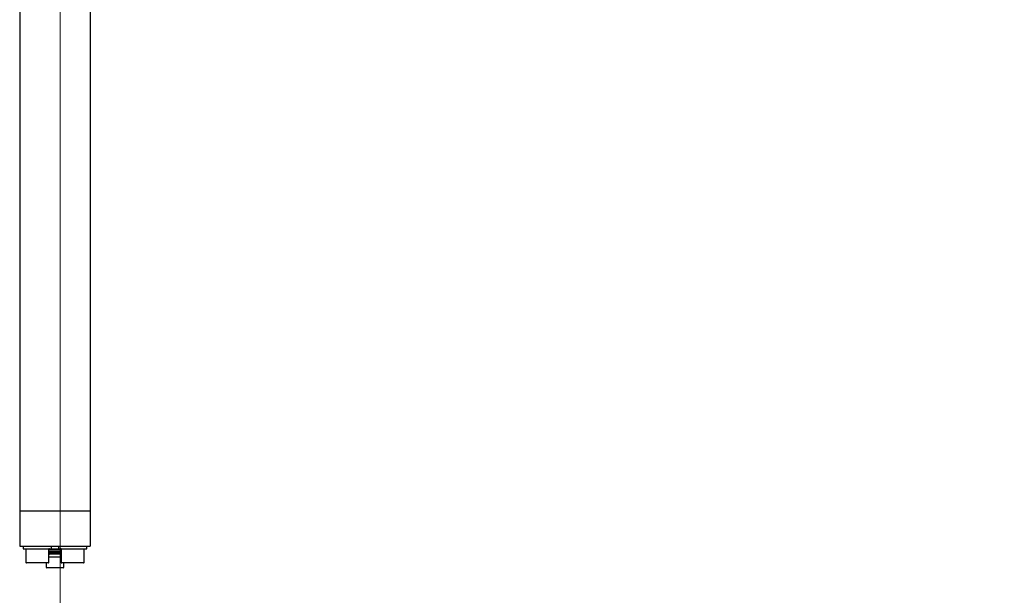
# Model space of a CAD drawing. Units: millimetres. Extents: x 20 to 410, y 10 to 287.
# Drawn here: x 62 to 90, y 198 to 215 of the extents above; entities that cross this region are included whole.
import ezdxf

# ---------------------------------------------------------------- set-up
doc = ezdxf.new("R2010")
doc.units = ezdxf.units.MM
doc.styles.add('SLDTEXTSTYLE0', font='TXT', dxfattribs={"width": 0.605})
doc.dimstyles.new('SLDDIMSTYLE0', dxfattribs={"dimtxt": 3.5, "dimasz": 3.302, "dimexe": 0, "dimexo": 0.0625, "dimgap": 0.875, "dimtad": 1, "dimdec": 3, "dimlfac": 20, "dimrnd": 1e-09, "dimzin": 12, "dimdsep": 46, "dimtxsty": 'SLDTEXTSTYLE0', "dimsah": 1, "dimcen": 0.09, "dimadec": 0, "dimazin": 3, "dimtfac": 1, "dimtdec": 3, "dimtofl": 0, "dimtmove": 0, "dimatfit": 3, "dimfxl": 1, "dimfrac": 2, "dimtolj": 1, "dimtzin": 12, "dimarcsym": 0})

# ---------------------------------------------------------------- blocks, each defined once
blk = doc.blocks.new('_D')
at = {"color": 7, "linetype": 'Continuous', "lineweight": 0}
for p, q in [((62.947, 233.643), (62.947, 163.097)), ((212.947, 225.47), (212.947, 163.097)), ((62.947, 164.097), (212.947, 164.097))]:
    blk.add_line(p, q, dxfattribs=at)
at = {"color": 7, "linetype": 'Continuous', "lineweight": 18}
for points in [[(62.947, 164.097), (66.249, 163.589), (66.249, 164.605)], [(212.947, 164.097), (209.645, 164.605), (209.645, 163.589)]]:
    blk.add_solid(points, dxfattribs=at)
at = {"color": 7, "linetype": 'Continuous', "lineweight": 18, "insert": (134.589, 168.609), "char_height": 3.5, "attachment_point": 1, "style": 'SLDTEXTSTYLE0'}
blk.add_mtext('3000', dxfattribs=at)

msp = doc.modelspace()

# ---------------------------------------------------------------- linework, layer by layer
at = {"color": 7, "linetype": 'Continuous', "lineweight": 25}
for p, q in [((61.804883, 233.643047), (61.804883, 200.743047)), ((63.804883, 233.643047), (63.804883, 200.743047)), ((61.804883, 200.743047), (63.804883, 200.743047)), ((61.804883, 200.743047), (61.804883, 199.743047)), ((63.804883, 200.743047), (63.804883, 199.743047)), ((61.804883, 199.743047), (63.804883, 199.743047)), ((61.904883, 199.743047), (61.904883, 199.663047)), ((62.704883, 199.663047), (62.704883, 199.743047)), ((62.904883, 199.743047), (62.904883, 199.663047)), ((63.704883, 199.663047), (63.704883, 199.743047)), ((61.904883, 199.663047), (62.699181, 199.663047)), ((61.979883, 199.663047), (61.979883, 199.278047)), ((62.649883, 199.663047), (62.629883, 199.660526)), ((62.629883, 199.278047), (62.629883, 199.663047)), ((62.979883, 199.625864), (62.629883, 199.625864)), ((62.629883, 199.585547), (62.979883, 199.585547)), ((62.629883, 199.545231), (62.979883, 199.545231)), ((62.629883, 199.510568), (62.649883, 199.508047)), ((62.979883, 199.508047), (62.629883, 199.508047)), ((62.979883, 199.428047), (62.629883, 199.428047)), ((62.699181, 199.663047), (62.704883, 199.663047)), ((62.704883, 199.663047), (62.904883, 199.663047)), ((62.904883, 199.663047), (63.699181, 199.663047)), ((62.979883, 199.660526), (62.959883, 199.663047)), ((62.959883, 199.508047), (62.979883, 199.510568)), ((62.979883, 199.663047), (62.979883, 199.278047)), ((63.629883, 199.278047), (63.629883, 199.663047)), ((63.699181, 199.663047), (63.704883, 199.663047)), ((62.317781, 199.263047), (61.994883, 199.263047)), ((62.614883, 199.263047), (62.317781, 199.263047)), ((62.554883, 199.263047), (62.554883, 199.143047)), ((63.039883, 199.128047), (62.569883, 199.128047)), ((63.317781, 199.263047), (62.994883, 199.263047)), ((63.054883, 199.143047), (63.054883, 199.263047)), ((63.614883, 199.263047), (63.317781, 199.263047))]:
    msp.add_line(p, q, dxfattribs=at)
for centre, start, end in [((61.994883, 199.278047), 180, 270), ((62.569883, 199.143047), 180, 270), ((62.614883, 199.278047), 270, 0), ((62.994883, 199.278047), 180, 270), ((63.039883, 199.143047), 270, 0), ((63.614883, 199.278047), 270, 0)]:
    msp.add_arc(centre, 0.015, start, end, dxfattribs=at)

# ---------------------------------------------------------------- dimensions: what is measured, and where the dimension line sits
at = {"color": 7, "linetype": 'Continuous', "lineweight": 18}
dim = msp.add_linear_dim(base=(212.947383, 164.096781), p1=(62.947383, 233.643047), p2=(212.947383, 225.46969), dimstyle='SLDDIMSTYLE0', dxfattribs=at)
dim.commit()
dim.dimension.update_dxf_attribs({"geometry": '_D', "text_midpoint": (138.973774, 164.096781), "dimtype": 160})

doc.saveas('drawing.dxf')
